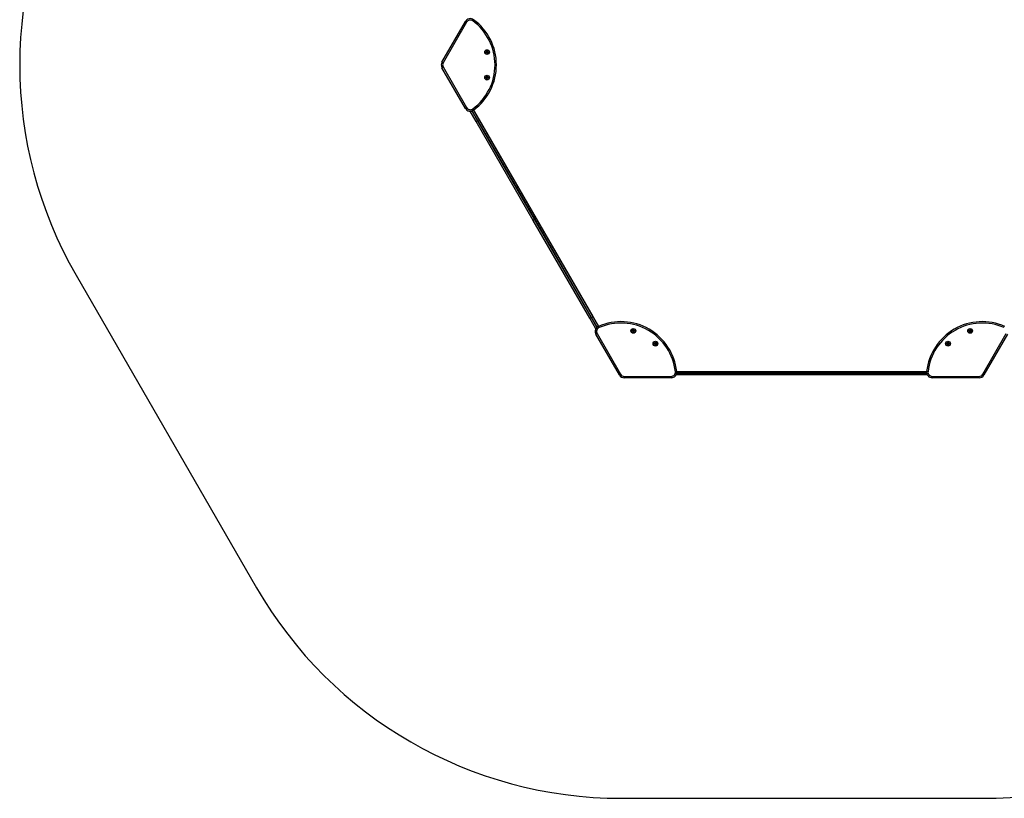
# Model space of a CAD drawing. Units: millimetres. Extents: x 1500 to 7073, y 284 to 5757.
# Drawn here: x 1500 to 5008, y 284 to 3059 of the extents above; entities that cross this region are included whole.
import ezdxf

# ---------------------------------------------------------------- set-up
doc = ezdxf.new("R2010")
doc.units = ezdxf.units.MM
doc.header["$LTSCALE"] = 20

msp = doc.modelspace()

# ---------------------------------------------------------------- linework, layer by layer
at = {"color": 7, "linetype": 'Continuous', "lineweight": 25}
for p, q in [((3004.5, 2908.2), (3088.2, 3053.1)), ((3088.2, 3053.1), (3092.5, 3050.6)), ((3114.4, 3055.1), (3117.4, 3059.2)), ((3092.5, 3050.6), (3008.8, 2905.7)), ((3004.5, 2908.2), (3008.8, 2905.7)), ((3004.5, 2888.2), (3008.8, 2890.7)), ((3088.2, 2743.2), (3004.5, 2888.2)), ((3008.8, 2890.7), (3092.5, 2745.7)), ((3092.5, 2745.7), (3088.2, 2743.2)), ((3114.4, 2741.2), (3117.4, 2737.1)), ((3117.2, 2737), (3137.2, 2702.3)), ((3117.2, 2737), (3562.3, 1966.1)), ((3126.8, 2696.3), (3105.5, 2733.2)), ((3110.9, 2734), (3131.2, 2698.8)), ((3132.9, 2699.8), (3112.8, 2734.6)), ((3132.9, 2699.8), (3137.2, 2702.3)), ((3137.2, 2702.3), (3340.6, 2350)), ((3126.8, 2696.3), (3131.2, 2698.8)), ((3330.2, 2344), (3126.8, 2696.3)), ((3132.9, 2699.8), (3131.2, 2698.8)), ((3131.2, 2698.8), (3333.7, 2348)), ((3335.4, 2349), (3132.9, 2699.8)), ((3531.8, 1994.8), (3330.2, 2344)), ((3335.4, 2349), (3333.7, 2348)), ((3333.7, 2348), (3536.2, 1997.3)), ((3537.9, 1998.3), (3335.4, 2349)), ((3340.6, 2350), (3542.2, 2000.8)), ((1700.9, 2148.2), (2344.2, 1033.9)), ((3537.9, 1998.3), (3542.2, 2000.8)), ((3542.2, 2000.8), (3562.3, 1966.1)), ((3531.8, 1994.8), (3536.2, 1997.3)), ((3553.2, 1957.8), (3531.8, 1994.8)), ((3537.9, 1998.3), (3536.2, 1997.3)), ((3536.2, 1997.3), (3556.5, 1962.1)), ((3558, 1963.5), (3537.9, 1998.3)), ((3564.5, 1961.6), (3562.5, 1966.2)), ((3553.2, 1937.8), (3557.5, 1940.3)), ((3636.8, 1792.9), (3553.2, 1937.8)), ((3557.5, 1940.3), (3641.2, 1795.4)), ((4931.8, 1795.4), (5015.5, 1940.3)), ((5019.8, 1937.8), (4936.1, 1792.9)), ((3636.8, 1792.9), (3641.2, 1795.4)), ((3836.4, 1804.6), (3841.4, 1805.1)), ((3881.5, 1792.9), (3838.8, 1792.9)), ((3840.9, 1797.9), (3881.5, 1797.9)), ((3881.5, 1799.9), (3841.3, 1799.9)), ((3841.4, 1804.9), (3881.5, 1804.9)), ((3841.4, 1804.9), (4731.6, 1804.9)), ((3881.5, 1804.9), (3881.5, 1799.9)), ((3881.5, 1804.9), (4284.7, 1804.9)), ((4286.5, 1799.9), (3881.5, 1799.9)), ((3881.5, 1797.9), (3881.5, 1799.9)), ((3881.5, 1797.9), (3881.5, 1792.9)), ((3881.5, 1797.9), (4286.5, 1797.9)), ((4284.7, 1792.9), (3881.5, 1792.9)), ((4284.7, 1804.9), (4691.5, 1804.9)), ((4691.5, 1792.9), (4284.7, 1792.9)), ((4286.5, 1797.9), (4286.5, 1799.9)), ((4691.5, 1799.9), (4286.5, 1799.9)), ((4286.5, 1797.9), (4691.5, 1797.9)), ((4691.5, 1804.9), (4691.5, 1799.9)), ((4691.5, 1804.9), (4731.6, 1804.9)), ((4691.5, 1797.9), (4691.5, 1799.9)), ((4731.7, 1799.9), (4691.5, 1799.9)), ((4691.5, 1797.9), (4691.5, 1792.9)), ((4691.5, 1797.9), (4732.1, 1797.9)), ((4734.2, 1792.9), (4691.5, 1792.9)), ((4736.6, 1804.6), (4731.6, 1805.1)), ((4936.1, 1792.9), (4931.8, 1795.4)), ((3654.2, 1782.9), (3654.2, 1787.9)), ((3654.2, 1787.9), (3821.5, 1787.9)), ((3821.5, 1782.9), (3654.2, 1782.9)), ((3821.5, 1787.9), (3821.5, 1782.9)), ((4751.5, 1782.9), (4751.5, 1787.9)), ((4751.5, 1787.9), (4918.8, 1787.9)), ((4918.8, 1782.9), (4751.5, 1782.9)), ((4918.8, 1782.9), (4918.8, 1787.9)), ((3643.2, 283.9), (4929.8, 283.9))]:
    msp.add_line(p, q, dxfattribs=at)
at = {"color": 7, "linetype": 'Continuous', "lineweight": 25, "flags": 128}
for points in [[(3330.2, 2344), (3330.1, 2344.3), (3330.2, 2344.8), (3330.5, 2345.3), (3330.9, 2345.8), (3331.4, 2346.4), (3332.1, 2347), (3332.8, 2347.5), (3333.7, 2348)], [(3335.4, 2349), (3336.3, 2349.5), (3337.1, 2349.9), (3338, 2350.2), (3338.7, 2350.3), (3339.4, 2350.4), (3340, 2350.4), (3340.4, 2350.2), (3340.6, 2350)], [(4284.7, 1804.9), (4285.1, 1804.8), (4285.4, 1804.5), (4285.7, 1804.1), (4286, 1803.5), (4286.2, 1802.7), (4286.4, 1801.8), (4286.5, 1800.9), (4286.5, 1799.9)], [(4286.5, 1797.9), (4286.5, 1796.9), (4286.4, 1796), (4286.2, 1795.1), (4286, 1794.4), (4285.7, 1793.8), (4285.4, 1793.3), (4285.1, 1793), (4284.7, 1792.9)]]:
    msp.add_lwpolyline(points, dxfattribs=at)
at = {"color": 7, "linetype": 'Continuous', "lineweight": 25}
for centre, radius in [((3165.3, 2943.6), 8.5), ((3165.3, 2943.6), 7.5), ((3165.3, 2943.6), 3), ((3165.3, 2852.7), 8.5), ((3165.3, 2852.7), 7.5), ((3165.3, 2852.7), 3), ((3686.5, 1949.9), 8.5), ((3686.5, 1949.9), 7.5), ((3686.5, 1949.9), 3), ((4886.5, 1949.9), 8.5), ((4886.5, 1949.9), 7.5), ((4886.5, 1949.9), 3), ((3765.3, 1904.4), 8.5), ((3765.3, 1904.4), 7.5), ((3765.3, 1904.4), 3), ((4807.7, 1904.4), 8.5), ((4807.7, 1904.4), 7.5), ((4807.7, 1904.4), 3)]:
    msp.add_circle(centre, radius, dxfattribs=at)
for centre, radius, start, end in [((2999.9, 2898.2), 1500, 150, 210), ((3105.5, 3043.1), 20, 53.6206, 150), ((3105.5, 3043.1), 15, 53.6206, 150), ((2998.7, 2898.2), 195, 306.3794, 53.6206), ((2998.7, 2898.2), 200, 306.3794, 53.6206), ((3021.8, 2898.2), 20, 150, 210), ((3021.8, 2898.2), 15, 150, 210), ((3105.5, 2753.2), 20, 210, 306.3794), ((3105.5, 2753.2), 15, 210, 306.3794), ((3570.5, 1947.8), 20, 113.6206, 210), ((3642.6, 1782.9), 200, 6.3794, 113.6206), ((3642.6, 1782.9), 195, 6.3794, 113.6206), ((4930.4, 1782.9), 200, 66.3794, 173.6206), ((4930.4, 1782.9), 195, 66.3794, 173.6206), ((3570.5, 1947.8), 15, 113.6206, 210), ((3654.2, 1802.9), 20, 210, 270), ((3654.2, 1802.9), 15, 210, 270), ((3821.5, 1802.9), 20, 270, 6.3794), ((3821.5, 1802.9), 15, 270, 6.3794), ((4751.5, 1802.9), 20, 173.6206, 270), ((4751.5, 1802.9), 15, 173.6206, 270), ((4918.8, 1802.9), 15, 270, 330), ((4918.8, 1802.9), 20, 270, 330), ((3643.2, 1783.9), 1500, 210, 270), ((4929.8, 1783.9), 1500, 270, 330)]:
    msp.add_arc(centre, radius, start, end, dxfattribs=at)
for points, knots in [([(3164.5, 2946.4), (3164.5, 2946.4), (3164.2, 2946), (3163.6, 2945.5), (3163, 2944.8), (3162.6, 2944.5), (3162.5, 2944.4)], [0, 0, 0, 0, 0.128556, 0.480154, 0.815069, 1, 1, 1, 1]), ([(3162.5, 2944.4), (3162.6, 2944), (3162.8, 2943.3), (3163.1, 2942.3), (3163.2, 2941.8), (3163.3, 2941.6)], [0, 0, 0, 0, 0.439126, 0.751374, 1, 1, 1, 1]), ([(3163.3, 2941.6), (3163.7, 2941.5), (3164.4, 2941.3), (3165.4, 2941.1), (3165.9, 2940.9), (3166.1, 2940.9)], [0, 0, 0, 0, 0.4391256, 0.7513742, 1, 1, 1, 1]), ([(3167.3, 2945.7), (3166.9, 2945.8), (3166.3, 2946), (3165.3, 2946.2), (3164.8, 2946.4), (3164.5, 2946.4)], [0, 0, 0, 0, 0.4391256, 0.7513742, 1, 1, 1, 1]), ([(3166.1, 2940.9), (3166.2, 2941), (3166.5, 2941.3), (3167.1, 2941.9), (3167.7, 2942.5), (3168, 2942.8), (3168.1, 2942.9)], [0, 0, 0, 0, 0.1849308, 0.5198464, 0.8714438, 1, 1, 1, 1]), ([(3168.1, 2942.9), (3168, 2943.3), (3167.8, 2944), (3167.5, 2945), (3167.4, 2945.5), (3167.3, 2945.7)], [0, 0, 0, 0, 0.439126, 0.751374, 1, 1, 1, 1]), ([(3164.5, 2855.4), (3164.3, 2855.1), (3163.8, 2854.6), (3163, 2853.9), (3162.7, 2853.5), (3162.5, 2853.4)], [0, 0, 0, 0, 0.439126, 0.751374, 1, 1, 1, 1]), ([(3162.5, 2853.4), (3162.6, 2853), (3162.8, 2852.3), (3163.1, 2851.3), (3163.2, 2850.8), (3163.3, 2850.6)], [0, 0, 0, 0, 0.439126, 0.751374, 1, 1, 1, 1]), ([(3163.3, 2850.6), (3163.4, 2850.6), (3163.9, 2850.4), (3164.7, 2850.2), (3165.5, 2850), (3166, 2849.9), (3166.1, 2849.9)], [0, 0, 0, 0, 0.184931, 0.519846, 0.871444, 1, 1, 1, 1]), ([(3167.3, 2854.7), (3167.2, 2854.7), (3166.8, 2854.8), (3166, 2855.1), (3165.2, 2855.3), (3164.7, 2855.4), (3164.5, 2855.4)], [0, 0, 0, 0, 0.128556, 0.480154, 0.815069, 1, 1, 1, 1]), ([(3166.1, 2849.9), (3166.4, 2850.2), (3166.9, 2850.7), (3167.6, 2851.4), (3167.9, 2851.8), (3168.1, 2851.9)], [0, 0, 0, 0, 0.439126, 0.751374, 1, 1, 1, 1]), ([(3168.1, 2851.9), (3168, 2852.3), (3167.8, 2853), (3167.5, 2854), (3167.4, 2854.5), (3167.3, 2854.7)], [0, 0, 0, 0, 0.439126, 0.751374, 1, 1, 1, 1]), ([(3685.7, 1952.7), (3685.4, 1952.4), (3684.9, 1951.9), (3684.2, 1951.2), (3683.9, 1950.8), (3683.7, 1950.7)], [0, 0, 0, 0, 0.4391256, 0.7513742, 1, 1, 1, 1]), ([(3683.7, 1950.7), (3683.7, 1950.5), (3683.9, 1950.1), (3684.1, 1949.3), (3684.3, 1948.5), (3684.4, 1948), (3684.5, 1947.9)], [0, 0, 0, 0, 0.128556, 0.480154, 0.815069, 1, 1, 1, 1]), ([(3684.5, 1947.9), (3684.9, 1947.8), (3685.6, 1947.6), (3686.5, 1947.3), (3687, 1947.2), (3687.3, 1947.1)], [0, 0, 0, 0, 0.439126, 0.751374, 1, 1, 1, 1]), ([(3688.5, 1952), (3688.1, 1952.1), (3687.4, 1952.3), (3686.4, 1952.5), (3686, 1952.6), (3685.7, 1952.7)], [0, 0, 0, 0, 0.439126, 0.751374, 1, 1, 1, 1]), ([(3687.3, 1947.1), (3687.6, 1947.4), (3688, 1947.9), (3688.8, 1948.7), (3689.1, 1949), (3689.3, 1949.2)], [0, 0, 0, 0, 0.439126, 0.751374, 1, 1, 1, 1]), ([(3689.3, 1949.2), (3689.2, 1949.4), (3689.1, 1949.8), (3688.9, 1950.7), (3688.7, 1951.4), (3688.6, 1951.9), (3688.5, 1952)], [0, 0, 0, 0, 0.1849308, 0.5198464, 0.8714438, 1, 1, 1, 1]), ([(4885.7, 1952.7), (4885.4, 1952.4), (4884.9, 1951.9), (4884.2, 1951.2), (4883.9, 1950.8), (4883.7, 1950.7)], [0, 0, 0, 0, 0.439126, 0.751374, 1, 1, 1, 1]), ([(4883.7, 1950.7), (4883.7, 1950.5), (4883.8, 1950.1), (4884.1, 1949.3), (4884.3, 1948.5), (4884.4, 1948), (4884.5, 1947.9)], [0, 0, 0, 0, 0.128556, 0.480154, 0.815069, 1, 1, 1, 1]), ([(4884.5, 1947.9), (4884.9, 1947.8), (4885.6, 1947.6), (4886.5, 1947.3), (4887, 1947.2), (4887.3, 1947.1)], [0, 0, 0, 0, 0.4391256, 0.7513742, 1, 1, 1, 1]), ([(4888.5, 1952), (4888.1, 1952.1), (4887.4, 1952.3), (4886.4, 1952.5), (4886, 1952.6), (4885.7, 1952.7)], [0, 0, 0, 0, 0.4391256, 0.7513742, 1, 1, 1, 1]), ([(4887.3, 1947.1), (4887.5, 1947.4), (4888, 1947.9), (4888.8, 1948.7), (4889.1, 1949), (4889.3, 1949.2)], [0, 0, 0, 0, 0.439126, 0.751374, 1, 1, 1, 1]), ([(4889.3, 1949.2), (4889.2, 1949.4), (4889.1, 1949.8), (4888.9, 1950.7), (4888.7, 1951.4), (4888.6, 1951.9), (4888.5, 1952)], [0, 0, 0, 0, 0.184931, 0.519846, 0.871444, 1, 1, 1, 1]), ([(3764.5, 1907.2), (3764.5, 1907.1), (3764.2, 1906.8), (3763.6, 1906.2), (3763, 1905.6), (3762.6, 1905.3), (3762.5, 1905.2)], [0, 0, 0, 0, 0.128556, 0.480154, 0.815069, 1, 1, 1, 1]), ([(3762.5, 1905.2), (3762.6, 1904.8), (3762.8, 1904.1), (3763.1, 1903.1), (3763.2, 1902.6), (3763.3, 1902.4)], [0, 0, 0, 0, 0.439126, 0.751374, 1, 1, 1, 1]), ([(3763.3, 1902.4), (3763.7, 1902.3), (3764.4, 1902.1), (3765.4, 1901.8), (3765.8, 1901.7), (3766.1, 1901.6)], [0, 0, 0, 0, 0.4391256, 0.7513742, 1, 1, 1, 1]), ([(3767.3, 1906.5), (3766.9, 1906.6), (3766.2, 1906.8), (3765.3, 1907), (3764.8, 1907.1), (3764.5, 1907.2)], [0, 0, 0, 0, 0.439126, 0.751374, 1, 1, 1, 1]), ([(3766.1, 1901.6), (3766.2, 1901.8), (3766.5, 1902.1), (3767.1, 1902.7), (3767.7, 1903.3), (3768, 1903.6), (3768.1, 1903.7)], [0, 0, 0, 0, 0.184931, 0.519846, 0.871444, 1, 1, 1, 1]), ([(3768.1, 1903.7), (3768, 1904.1), (3767.8, 1904.8), (3767.5, 1905.8), (3767.4, 1906.3), (3767.3, 1906.5)], [0, 0, 0, 0, 0.439126, 0.751374, 1, 1, 1, 1]), ([(4806.9, 1907.2), (4806.6, 1906.9), (4806.1, 1906.4), (4805.4, 1905.7), (4805.1, 1905.3), (4804.9, 1905.2)], [0, 0, 0, 0, 0.439126, 0.751374, 1, 1, 1, 1]), ([(4804.9, 1905.2), (4805, 1904.8), (4805.2, 1904.1), (4805.5, 1903.1), (4805.6, 1902.6), (4805.7, 1902.4)], [0, 0, 0, 0, 0.4391256, 0.7513742, 1, 1, 1, 1]), ([(4805.7, 1902.4), (4805.8, 1902.3), (4806.2, 1902.2), (4807, 1902), (4807.8, 1901.8), (4808.3, 1901.7), (4808.5, 1901.6)], [0, 0, 0, 0, 0.128556, 0.480154, 0.815069, 1, 1, 1, 1]), ([(4809.7, 1906.5), (4809.6, 1906.5), (4809.1, 1906.6), (4808.2, 1906.9), (4807.5, 1907.1), (4807, 1907.2), (4806.9, 1907.2)], [0, 0, 0, 0, 0.184931, 0.519846, 0.871444, 1, 1, 1, 1]), ([(4808.5, 1901.6), (4808.7, 1901.9), (4809.2, 1902.4), (4810, 1903.2), (4810.3, 1903.5), (4810.5, 1903.7)], [0, 0, 0, 0, 0.439126, 0.751374, 1, 1, 1, 1]), ([(4810.5, 1903.7), (4810.4, 1904.1), (4810.2, 1904.8), (4809.9, 1905.8), (4809.8, 1906.3), (4809.7, 1906.5)], [0, 0, 0, 0, 0.439126, 0.751374, 1, 1, 1, 1])]:
    msp.add_open_spline(points, degree=3, knots=knots, dxfattribs=at)

doc.saveas('drawing.dxf')
